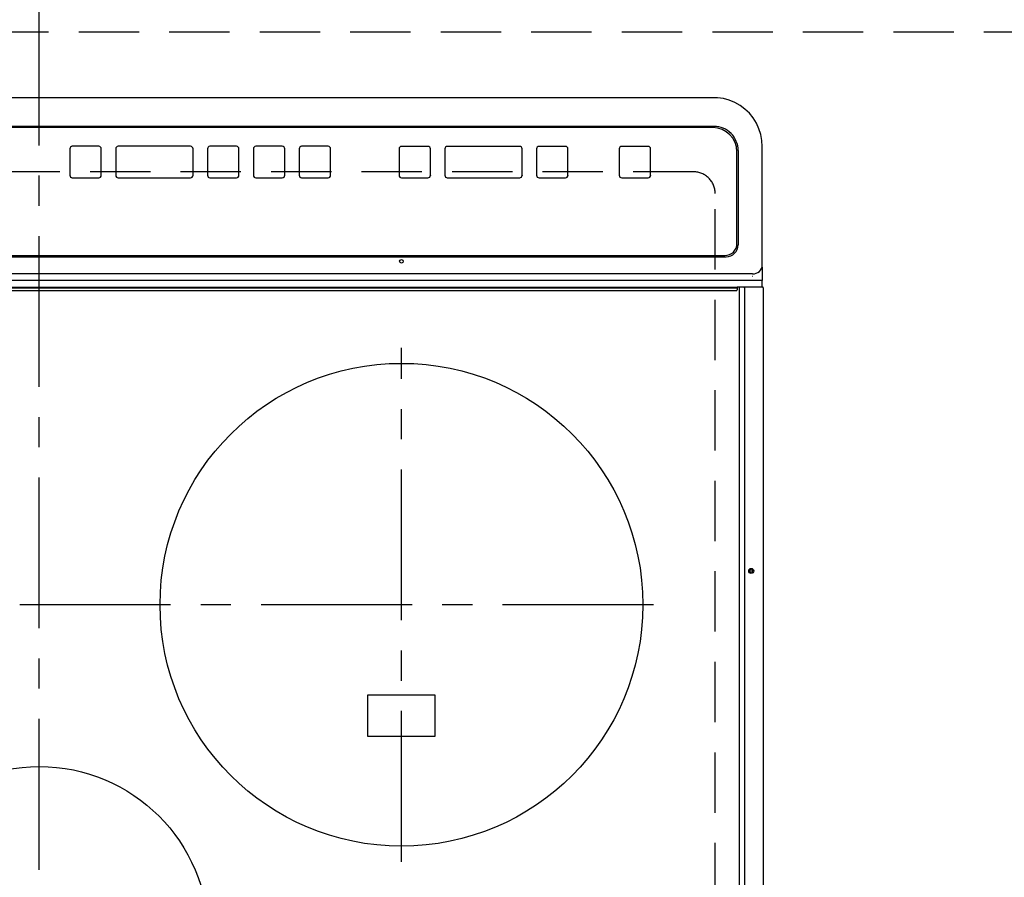
# Model space of a CAD drawing. Extents: x 56059 to 82181, y 210 to 8610.
# Drawn here: x 57277 to 57685, y 5306 to 5661 of the extents above; entities that cross this region are included whole.
import ezdxf

# ---------------------------------------------------------------- set-up
doc = ezdxf.new("R2010")
doc.units = 0
doc.header["$LTSCALE"] = 50
doc.header["$MEASUREMENT"] = 0
for name, pattern in [('CENTER', [2, 1.25, -0.25, 0.25, -0.25]), ('DASHED', [0.75, 0.5, -0.25]), ('HIDDEN', [0.375, 0.25, -0.125])]:
    doc.linetypes.add(name, pattern=pattern)
for name, color, linetype in [('121-キャビネット（中）', 253, 'HIDDEN'), ('126-甲板', 2, 'CONTINUOUS'), ('150-機器', 8, 'CONTINUOUS')]:
    doc.layers.add(name, color=color, linetype=linetype)

msp = doc.modelspace()

# ---------------------------------------------------------------- linework, layer by layer
at = {"layer": '121-キャビネット（中）', "ltscale": 2}
msp.add_lwpolyline([(56814.39, 5656.35), (58652.39, 5656.35), (58652.39, 5016.35)], dxfattribs=at)
at = {"layer": '126-甲板', "linetype": 'DASHED'}
for p, q in [((57556.59, 5598.35), (57014.59, 5598.35)), ((57565.59, 5145.35), (57565.59, 5589.35))]:
    msp.add_line(p, q, dxfattribs=at)
msp.add_arc((57556.59, 5589.35), 9, 0, 90, dxfattribs=at)
at = {"layer": '150-機器', "color": 161, "linetype": 'CENTER'}
for p, q in [((57285.59, 5109.24), (57285.59, 5690.88)), ((57435.59, 5312.55), (57435.59, 5525.45)), ((57539.99, 5419), (57035.59, 5419))]:
    msp.add_line(p, q, dxfattribs=at)
at = {"layer": '150-機器', "color": 13, "linetype": 'Continuous'}
for p, q in [((57565.09, 5629.03), (57006.09, 5629.03)), ((57565.09, 5629.03), (57565.09, 5629.05)), ((57565.09, 5617.12), (57006.09, 5617.12)), ((57564.59, 5616.63), (57006.59, 5616.63)), ((57310.25, 5608.89), (57299.25, 5608.89)), ((57348.25, 5608.89), (57318.25, 5608.89)), ((57367.25, 5608.89), (57356.25, 5608.89)), ((57386.25, 5608.89), (57375.25, 5608.89)), ((57405.25, 5608.89), (57394.25, 5608.89)), ((57446.59, 5608.88), (57435.59, 5608.88)), ((57484.59, 5608.88), (57454.59, 5608.88)), ((57503.59, 5608.88), (57492.59, 5608.88)), ((57537.84, 5608.88), (57526.84, 5608.88)), ((57585.09, 5607.39), (57585.09, 5608.78)), ((57298.25, 5607.89), (57298.25, 5596.9)), ((57311.25, 5596.9), (57311.25, 5607.89)), ((57317.25, 5607.89), (57317.25, 5596.9)), ((57349.25, 5596.9), (57349.25, 5607.89)), ((57355.25, 5607.89), (57355.25, 5596.9)), ((57368.25, 5596.9), (57368.25, 5607.89)), ((57374.25, 5607.89), (57374.25, 5596.9)), ((57387.25, 5596.9), (57387.25, 5607.89)), ((57393.25, 5607.89), (57393.25, 5596.9)), ((57406.25, 5596.9), (57406.25, 5607.89)), ((57434.59, 5607.88), (57434.59, 5596.89)), ((57447.59, 5596.89), (57447.59, 5607.88)), ((57453.59, 5607.88), (57453.59, 5596.89)), ((57485.59, 5596.89), (57485.59, 5607.88)), ((57491.59, 5607.88), (57491.59, 5596.89)), ((57504.59, 5596.89), (57504.59, 5607.88)), ((57525.84, 5607.88), (57525.84, 5596.89)), ((57538.84, 5596.89), (57538.84, 5607.88)), ((57574.59, 5568.65), (57574.59, 5606.64)), ((57575.09, 5607.12), (57575.09, 5568.14)), ((57585.09, 5559.76), (57585.09, 5607.39)), ((57298.25, 5596.9), (57298.25, 5596.88)), ((57311.25, 5596.9), (57311.25, 5596.88)), ((57317.25, 5596.9), (57317.25, 5596.88)), ((57349.25, 5596.9), (57349.25, 5596.88)), ((57355.25, 5596.9), (57355.25, 5596.88)), ((57368.25, 5596.9), (57368.25, 5596.88)), ((57374.25, 5596.9), (57374.25, 5596.88)), ((57387.25, 5596.9), (57387.25, 5596.88)), ((57393.25, 5596.9), (57393.25, 5596.88)), ((57406.25, 5596.9), (57406.25, 5596.88)), ((57434.59, 5596.89), (57434.59, 5596.87)), ((57447.59, 5596.89), (57447.59, 5596.87)), ((57453.59, 5596.89), (57453.59, 5596.87)), ((57485.59, 5596.89), (57485.59, 5596.87)), ((57491.59, 5596.89), (57491.59, 5596.87)), ((57504.59, 5596.89), (57504.59, 5596.87)), ((57525.84, 5596.89), (57525.84, 5596.87)), ((57538.84, 5596.89), (57538.84, 5596.87)), ((57299.25, 5595.9), (57310.25, 5595.9)), ((57299.25, 5595.9), (57299.25, 5595.88)), ((57299.25, 5595.88), (57310.25, 5595.88)), ((57310.25, 5595.9), (57310.25, 5595.88)), ((57318.25, 5595.9), (57318.25, 5595.88)), ((57318.25, 5595.9), (57348.25, 5595.9)), ((57318.25, 5595.88), (57348.25, 5595.88)), ((57348.25, 5595.9), (57348.25, 5595.88)), ((57356.25, 5595.9), (57356.25, 5595.88)), ((57356.25, 5595.9), (57367.25, 5595.9)), ((57356.25, 5595.88), (57367.25, 5595.88)), ((57367.25, 5595.9), (57367.25, 5595.88)), ((57375.25, 5595.9), (57386.25, 5595.9)), ((57375.25, 5595.9), (57375.25, 5595.88)), ((57375.25, 5595.88), (57386.25, 5595.88)), ((57386.25, 5595.9), (57386.25, 5595.88)), ((57394.25, 5595.9), (57394.25, 5595.88)), ((57394.25, 5595.9), (57405.25, 5595.9)), ((57394.25, 5595.88), (57405.25, 5595.88)), ((57405.25, 5595.9), (57405.25, 5595.88)), ((57435.59, 5595.89), (57435.59, 5595.87)), ((57435.59, 5595.89), (57446.59, 5595.89)), ((57435.59, 5595.87), (57446.59, 5595.87)), ((57446.59, 5595.89), (57446.59, 5595.87)), ((57454.59, 5595.89), (57454.59, 5595.87)), ((57454.59, 5595.89), (57484.59, 5595.89)), ((57454.59, 5595.87), (57484.59, 5595.87)), ((57484.59, 5595.89), (57484.59, 5595.87)), ((57492.59, 5595.89), (57492.59, 5595.87)), ((57492.59, 5595.89), (57503.59, 5595.89)), ((57492.59, 5595.87), (57503.59, 5595.87)), ((57503.59, 5595.89), (57503.59, 5595.87)), ((57526.84, 5595.89), (57537.84, 5595.89)), ((57526.84, 5595.89), (57526.84, 5595.87)), ((57526.84, 5595.87), (57537.84, 5595.87)), ((57537.84, 5595.89), (57537.84, 5595.87)), ((57574.59, 5568.64), (57574.59, 5568.65)), ((57001.59, 5563.65), (57569.59, 5563.65)), ((57001.59, 5563.64), (57569.59, 5563.64)), ((57569.59, 5563.64), (57569.59, 5563.65)), ((57001.09, 5563.14), (57570.09, 5563.14)), ((57585.09, 5558.83), (57585.09, 5559.76)), ((57581.09, 5556.07), (56990.09, 5556.07)), ((57585.09, 5558.83), (57585.09, 5553.29)), ((57583.09, 5553.29), (56988.09, 5553.29)), ((57581.09, 5555.13), (57581.11, 5555.06)), ((57585.09, 5553.29), (57583.09, 5553.29)), ((57585.09, 5550.62), (57585.09, 5553.29)), ((56996.49, 5550.62), (57574.69, 5550.62)), ((57574.69, 5550.12), (56996.49, 5550.12)), ((56996.79, 5549.12), (57574.39, 5549.12)), ((57577.4, 5550.62), (57574.69, 5550.62)), ((57574.69, 5550.62), (57574.69, 5550.12)), ((57574.69, 5550.12), (57574.69, 5549.42)), ((57575.5, 5550.44), (57575.49, 5550.38)), ((57575.49, 5550.38), (57575.49, 5550.32)), ((57575.49, 5550.32), (57575.49, 5188.92)), ((57575.51, 5550.49), (57575.5, 5550.44)), ((57575.53, 5550.53), (57575.51, 5550.49)), ((57575.56, 5550.57), (57575.53, 5550.53)), ((57575.58, 5550.6), (57575.56, 5550.57)), ((57575.61, 5550.61), (57575.58, 5550.6)), ((57575.64, 5550.62), (57575.61, 5550.61)), ((57577.38, 5550.61), (57577.41, 5550.62)), ((57577.41, 5550.62), (57577.4, 5550.62)), ((57577.76, 5550.62), (57577.41, 5550.62)), ((57583.49, 5550.62), (57577.76, 5550.62)), ((57577.76, 5550.32), (57577.76, 5550.62)), ((57577.76, 5550.32), (57577.76, 5188.92)), ((57585.19, 5550.62), (57583.49, 5550.62)), ((57585.49, 5550.32), (57585.49, 5188.92)), ((57421.59, 5381.5), (57421.59, 5364.5)), ((57449.59, 5381.5), (57421.59, 5381.5)), ((57449.59, 5364.5), (57449.59, 5381.5)), ((57421.59, 5364.5), (57449.59, 5364.5))]:
    msp.add_line(p, q, dxfattribs=at)
msp.add_lwpolyline([(57585.09, 5608.78), (57584.93, 5611.3), (57584.47, 5613.79), (57583.7, 5616.2), (57582.64, 5618.49), (57581.31, 5620.63), (57579.72, 5622.58), (57577.91, 5624.32), (57575.9, 5625.82), (57573.71, 5627.05), (57571.4, 5627.99), (57568.98, 5628.64), (57566.5, 5628.98), (57565.09, 5629.03)], dxfattribs=at)
for centre, radius in [((57435.59, 5561.27), 0.742), ((57435.59, 5419), 100), ((57580.49, 5433.02), 1.04), ((57580.49, 5433.02), 0.643), ((57580.49, 5433.02), 0.0429), ((57285.59, 5282), 70)]:
    msp.add_circle(centre, radius, dxfattribs=at)
for centre, radius, start, end in [((57564.59, 5606.64), 10, 0.0099, 90.0099), ((57565.09, 5607.12), 10, 0.0079, 90.0117), ((57299.25, 5607.89), 1, 89.9902, 179.9901), ((57310.25, 5607.89), 1, 0.0099, 90.0098), ((57318.25, 5607.89), 1, 89.9902, 179.9903), ((57348.25, 5607.89), 1, 0.01, 90.0098), ((57356.25, 5607.89), 1, 89.9904, 179.9899), ((57367.25, 5607.89), 1, 0.0101, 90.0096), ((57375.25, 5607.89), 1, 89.9904, 179.9899), ((57386.25, 5607.89), 1, 0.0101, 90.0096), ((57394.25, 5607.89), 1, 89.9904, 179.9899), ((57405.25, 5607.89), 1, 0.0101, 90.0097), ((57435.59, 5607.88), 1, 89.991, 179.9893), ((57446.59, 5607.88), 1, 0.0107, 90.009), ((57454.59, 5607.88), 1, 89.9898, 179.9905), ((57484.59, 5607.88), 1, 0.0107, 90.0091), ((57492.59, 5607.88), 1, 89.9898, 179.9905), ((57503.59, 5607.88), 1, 0.0095, 90.0102), ((57526.84, 5607.88), 1, 89.991, 179.9893), ((57537.84, 5607.88), 1, 0.0099, 90.0107), ((57299.25, 5596.9), 1, 180.0098, 270.0099), ((57299.25, 5596.88), 1, 180.0098, 270.0099), ((57310.25, 5596.9), 1, 269.9903, 359.9901), ((57310.25, 5596.88), 1, 269.9903, 359.9901), ((57318.25, 5596.9), 1, 180.01, 270.0096), ((57318.25, 5596.88), 1, 180.01, 270.0098), ((57348.25, 5596.9), 1, 269.9898, 359.9907), ((57348.25, 5596.88), 1, 269.9898, 359.9907), ((57356.25, 5596.9), 1, 180.0101, 270.0097), ((57356.25, 5596.88), 1, 180.0101, 270.0097), ((57367.25, 5596.9), 1, 269.9905, 359.9899), ((57367.25, 5596.88), 1, 269.9905, 359.9899), ((57375.25, 5596.9), 1, 180.0097, 270.01), ((57375.25, 5596.88), 1, 180.0099, 270.01), ((57386.25, 5596.9), 1, 269.9902, 359.99), ((57386.25, 5596.88), 1, 269.9901, 359.9901), ((57394.25, 5596.9), 1, 180.0099, 270.0098), ((57394.25, 5596.88), 1, 180.0099, 270.0098), ((57405.25, 5596.9), 1, 269.99, 359.9905), ((57405.25, 5596.88), 1, 269.99, 359.9905), ((57435.59, 5596.89), 1, 180.0107, 270.0089), ((57435.59, 5596.87), 1, 180.0107, 270.0089), ((57446.59, 5596.89), 1, 269.9909, 359.9893), ((57446.59, 5596.87), 1, 269.9909, 359.9893), ((57454.59, 5596.89), 1, 180.0094, 270.0104), ((57454.59, 5596.87), 1, 180.0095, 270.0101), ((57484.59, 5596.89), 1, 269.9902, 359.991), ((57484.59, 5596.87), 1, 269.9902, 359.991), ((57492.59, 5596.89), 1, 180.0095, 270.0101), ((57492.59, 5596.87), 1, 180.0093, 270.0103), ((57503.59, 5596.89), 1, 269.9897, 359.9905), ((57503.59, 5596.87), 1, 269.9896, 359.9906), ((57526.84, 5596.89), 1, 180.0105, 270.0091), ((57526.84, 5596.87), 1, 180.0107, 270.0091), ((57537.84, 5596.89), 1, 269.9891, 359.9902), ((57537.84, 5596.87), 1, 269.989, 359.9903), ((57569.59, 5568.65), 5, 269.9901, 359.9899), ((57569.59, 5568.64), 5, 269.9901, 359.99), ((57570.09, 5568.14), 5, 269.9918, 359.9885), ((57581.24, 5559.92), 3.86, 267.8011, 357.6175), ((57574.39, 5549.42), 0.3, 270, 360), ((57585.19, 5550.32), 0.3, 360, 90)]:
    msp.add_arc(centre, radius, start, end, dxfattribs=at)

doc.saveas('drawing.dxf')
